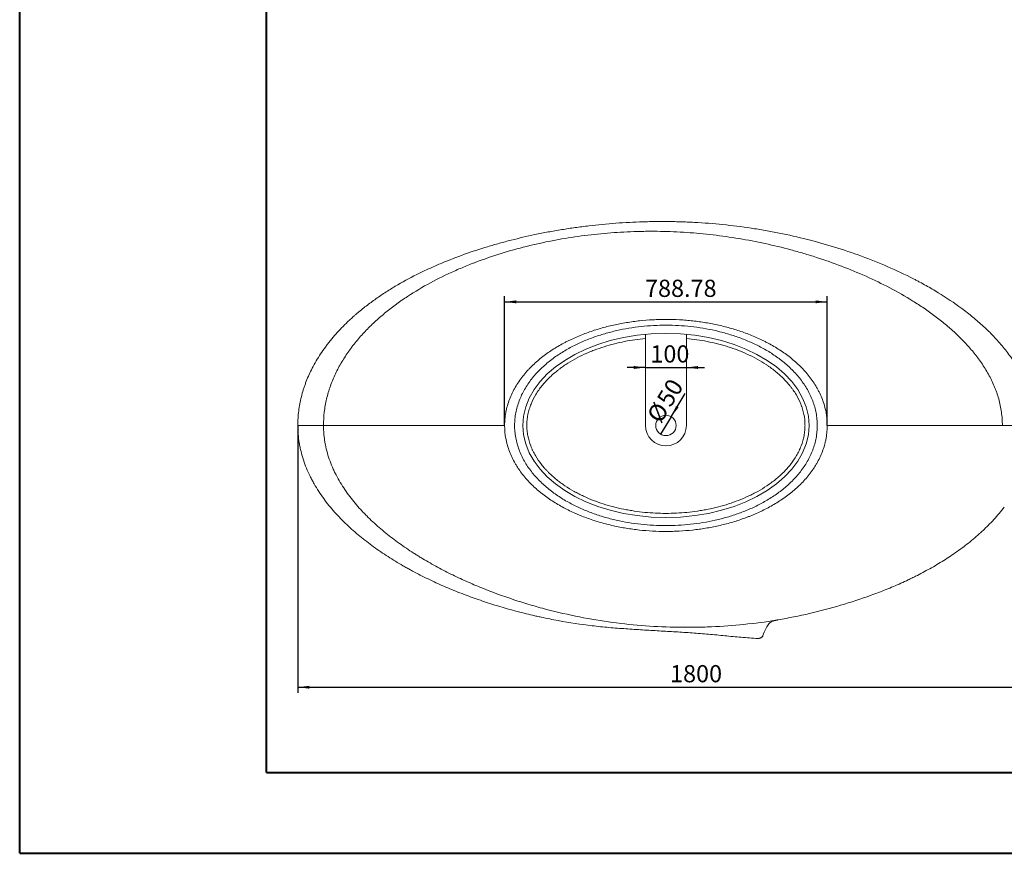
# Model space of a CAD drawing. Units: millimetres. Extents: x 13 to 1670, y 9 to 1173.
# Drawn here: x 14 to 358, y 9 to 300 of the extents above; entities that cross this region are included whole.
import ezdxf

# ---------------------------------------------------------------- set-up
doc = ezdxf.new("R2010")
doc.units = ezdxf.units.MM
doc.layers.add('10', color=7, linetype='Continuous')
doc.layers.add('SLD-0', color=7, linetype='Continuous')
doc.styles.add('SLDTEXTSTYLE1', font='TXT', dxfattribs={"width": 0.7})
doc.dimstyles.new('SLDDIMSTYLE0', dxfattribs={"dimtxt": 6, "dimasz": 4.08, "dimexe": 0, "dimexo": 0.0625, "dimgap": 1.5, "dimtad": 2, "dimdec": 6, "dimlfac": 7, "dimrnd": 1e-09, "dimzin": 12, "dimdsep": 46, "dimtxsty": 'SLDTEXTSTYLE1', "dimsah": 1, "dimcen": 0.09, "dimadec": 0, "dimazin": 3, "dimtfac": 1, "dimtofl": 0, "dimtmove": 0, "dimatfit": 3, "dimfxl": 0, "dimfrac": 2, "dimtolj": 1, "dimtzin": 12, "dimarcsym": 0})
doc.dimstyles.new('SLDDIMSTYLE1', dxfattribs={"dimtxt": 6, "dimasz": 4.08, "dimexe": 0, "dimexo": 0.0625, "dimgap": 1.5, "dimtad": 2, "dimlfac": 7, "dimrnd": 1e-09, "dimzin": 12, "dimdsep": 46, "dimtxsty": 'SLDTEXTSTYLE1', "dimsah": 1, "dimcen": 0.09, "dimadec": 0, "dimazin": 3, "dimtfac": 1, "dimtofl": 0, "dimtmove": 0, "dimatfit": 3, "dimfxl": 0, "dimfrac": 2, "dimtolj": 1, "dimtzin": 12, "dimarcsym": 0})
doc.dimstyles.new('SLDDIMSTYLE2', dxfattribs={"dimtxt": 6, "dimasz": 4.08, "dimexe": 0, "dimexo": 0.0625, "dimgap": 1.5, "dimtad": 2, "dimlfac": 7, "dimrnd": 1e-09, "dimzin": 12, "dimdsep": 46, "dimtxsty": 'SLDTEXTSTYLE1', "dimblk1": 'NONE', "dimsah": 1, "dimcen": 0, "dimadec": 0, "dimazin": 3, "dimtfac": 1, "dimtmove": 0, "dimatfit": 3, "dimldrblk": 'NONE', "dimfxl": 0, "dimfrac": 2, "dimtolj": 1, "dimtzin": 12, "dimarcsym": 0})
doc.dimstyles.new('SLDDIMSTYLE3', dxfattribs={"dimtxt": 6, "dimasz": 4.08, "dimexe": 0, "dimexo": 0.0625, "dimgap": 1.5, "dimtad": 2, "dimdec": 6, "dimlfac": 7, "dimrnd": 1e-09, "dimzin": 12, "dimdsep": 46, "dimtxsty": 'SLDTEXTSTYLE1', "dimsah": 1, "dimcen": 0.09, "dimadec": 0, "dimazin": 3, "dimtfac": 1, "dimtmove": 0, "dimatfit": 0, "dimfxl": 0, "dimfrac": 2, "dimtolj": 1, "dimtzin": 12, "dimarcsym": 0})

# ---------------------------------------------------------------- blocks, each defined once
blk = doc.blocks.new('_D_11')
at = {"layer": '10'}
for p, q in [((110.95, 157.95), (110.95, 64.52)), ((368.09, 157.95), (368.09, 64.52)), ((110.95, 66.52), (368.09, 66.52))]:
    blk.add_line(p, q, dxfattribs=at)
for points in [[(110.95, 66.52), (115.03, 66.02), (115.03, 67.03)], [(368.09, 66.52), (364.01, 67.03), (364.01, 66.02)]]:
    blk.add_solid(points, dxfattribs=at)
at = {"layer": '10', "insert": (240.96, 74.26), "char_height": 6, "attachment_point": 1, "style": 'SLDTEXTSTYLE1'}
blk.add_mtext('1800', dxfattribs=at)
blk = doc.blocks.new('_D_12')
at = {"layer": '10'}
for q in [(246.26, 169.05), (237.67, 154.9)]:
    blk.add_line((241.38, 161.01), q, dxfattribs=at)
blk.add_solid([(241.38, 161.01), (243.93, 164.23), (243.06, 164.76)], dxfattribs=at)
at = {"layer": '10', "char_height": 6, "attachment_point": 1, "rotation": 58.748, "style": 'SLDTEXTSTYLE1'}
for s, insert in [('50', (236.02, 167.08)), ('%%c', (232.57, 161.41))]:
    blk.add_mtext(s, dxfattribs=dict(at, insert=insert))
blk = doc.blocks.new('_NONE')
blk = doc.blocks.new('_D_13')
at = {"layer": '10'}
for p, q in [((232.38, 178.19), (226.03, 178.19)), ((232.38, 178.19), (246.67, 178.19)), ((246.67, 178.19), (253.02, 178.19))]:
    blk.add_line(p, q, dxfattribs=at)
for points in [[(232.38, 178.19), (228.3, 178.7), (228.3, 177.68)], [(246.67, 178.19), (250.75, 177.68), (250.75, 178.7)]]:
    blk.add_solid(points, dxfattribs=at)
at = {"layer": '10', "insert": (234.09, 185.93), "char_height": 6, "attachment_point": 1, "style": 'SLDTEXTSTYLE1'}
blk.add_mtext('100', dxfattribs=at)
blk = doc.blocks.new('_D_14')
at = {"layer": '10'}
for p, q in [((183.18, 157.95), (183.18, 203.11)), ((295.86, 157.95), (295.86, 203.11)), ((183.18, 201.11), (295.86, 201.11))]:
    blk.add_line(p, q, dxfattribs=at)
for points in [[(183.18, 201.11), (187.26, 200.6), (187.26, 201.62)], [(295.86, 201.11), (291.78, 201.62), (291.78, 200.6)]]:
    blk.add_solid(points, dxfattribs=at)
at = {"layer": '10', "insert": (232.22, 208.84), "char_height": 6, "attachment_point": 1, "style": 'SLDTEXTSTYLE1'}
blk.add_mtext('788.78', dxfattribs=at)

msp = doc.modelspace()

# ---------------------------------------------------------------- linework, layer by layer
at = {"color": 7, "linetype": 'Continuous', "lineweight": 15}
for p, q in [((232.3802273, 189.76652366), (232.3802273, 157.95334556)), ((246.66594159, 157.95334556), (246.66594159, 189.76652366)), ((115.96981207, 177.9311835), (115.97616937, 177.94355038))]:
    msp.add_line(p, q, dxfattribs=at)
msp.add_circle((239.52308444, 157.95334556), 3.57142857, dxfattribs=at)
msp.add_arc((239.52308444, 157.95334556), 7.14285714, 180, 0, dxfattribs=at)
msp.add_ellipse((239.52308444, 157.95334556), major_axis=(-50, 0), ratio=0.6428571429, dxfattribs=at)
for points, knots in [([(193.75134397, 224.5853103), (195.30727267, 224.91188068), (196.86712656, 225.22054322), (199.99136493, 225.8022888), (201.55614493, 226.07547662), (204.6910381, 226.58708114), (206.26115309, 226.82548769), (208.62037556, 227.15730165), (209.40749286, 227.26360881), (210.98202509, 227.4675283), (211.76957129, 227.56515868), (215.70874043, 228.03173788), (218.86466545, 228.33605834), (225.18679268, 228.80745726), (228.35301381, 228.97444435), (231.52509566, 229.07170649)], [0, 0, 0, 0, 0.125, 0.125, 0.25, 0.25, 0.375, 0.375, 0.4375, 0.4375, 0.5, 0.5, 0.75, 0.75, 1, 1, 1, 1]), ([(368.09467852, 157.95330745), (368.09468039, 159.61809981), (367.97926804, 161.28154708), (367.69043036, 163.35917255), (367.62539874, 163.77461306), (367.48083349, 164.60532528), (367.40118186, 165.02103697), (367.14255134, 166.25855685), (366.94348721, 167.07368725), (366.27057165, 169.49102965), (365.72129093, 171.0653002), (364.76089645, 173.37635177), (364.41792899, 174.13827687), (363.87083436, 175.26915144), (363.68285142, 175.64444041), (363.29699842, 176.38959764), (363.09957204, 176.75863533), (362.09088827, 178.58689198), (361.21525657, 179.99553928), (359.34653346, 182.7212412), (358.35332601, 184.03820379), (356.26410176, 186.59267105), (355.16803436, 187.8301352), (353.7401266, 189.33272219), (353.45164876, 189.63102336), (352.86904409, 190.22331492), (352.57470534, 190.51751266), (351.68496165, 191.39230551), (351.08382514, 191.9641671), (349.25824218, 193.64842486), (348.01172774, 194.72965037), (345.46651856, 196.81928749), (344.16779816, 197.82766121), (340.20156674, 200.75630862), (337.46457432, 202.58098451), (333.24047638, 205.15921029), (331.81266675, 205.99213665), (329.6429569, 207.20454224), (328.91504507, 207.60249965), (327.81634069, 208.19046212), (327.44896638, 208.38495388), (326.71196723, 208.77099333), (326.34217947, 208.96262361), (323.00935957, 210.67157098), (320.00901783, 212.08212341), (313.94204523, 214.71499746), (310.87547159, 215.93749063), (304.68175163, 218.21177109), (301.55465781, 219.26371624), (295.24315135, 221.20675106), (292.05878034, 222.09796612), (285.63428373, 223.72400714), (282.39418947, 224.45892744), (278.30948447, 225.28025613), (277.49081435, 225.43965559), (275.85001441, 225.74870514), (275.02892949, 225.8981535), (272.56530114, 226.33105834), (270.92166172, 226.59921091), (265.98699592, 227.34318076), (262.69223165, 227.75856698), (256.09198296, 228.43093691), (252.78649932, 228.68794535), (247.8195052, 228.95590481), (246.16237929, 229.02564287), (243.67439293, 229.10093084), (242.42982539, 229.13124559), (240.97680191, 229.15380421), (240.25003033, 229.161884), (239.88657922, 229.16512434), (239.73080043, 229.16634177), (239.62694478, 229.16711533), (239.57480442, 229.16748449), (239.52308444, 229.16783179)], [0, 0, 0, 0, 0.03125, 0.03125, 0.0390625, 0.0390625, 0.046875, 0.046875, 0.0625, 0.0625, 0.09375, 0.09375, 0.109375, 0.109375, 0.1171875, 0.1171875, 0.125, 0.125, 0.15625, 0.15625, 0.1875, 0.1875, 0.21875, 0.21875, 0.2265625, 0.2265625, 0.234375, 0.234375, 0.25, 0.25, 0.28125, 0.28125, 0.3125, 0.3125, 0.375, 0.375, 0.40625, 0.40625, 0.421875, 0.421875, 0.4296875, 0.4296875, 0.4375, 0.4375, 0.5, 0.5, 0.5625, 0.5625, 0.625, 0.625, 0.6875, 0.6875, 0.75, 0.75, 0.765625, 0.765625, 0.78125, 0.78125, 0.8125, 0.8125, 0.875, 0.875, 0.9375, 0.9375, 0.96875, 0.96875, 0.984375, 0.9921875, 0.99609375, 0.998046875, 0.9990234375, 0.9990234375, 1, 1, 1, 1]), ([(357.03481682, 157.95334556), (357.03481683, 158.34730957), (357.02774792, 158.74287929), (356.99972347, 159.5297694), (356.97878533, 159.9218534), (356.89562951, 161.09410845), (356.81309817, 161.8702879), (356.48664526, 164.18333778), (356.16415013, 165.70477462), (355.53295728, 167.95802028), (355.2978514, 168.70425804), (354.90922402, 169.81657246), (354.77356829, 170.1864085), (354.49241385, 170.9187465), (354.34670616, 171.28187812), (353.59349748, 173.08294379), (352.91224995, 174.47725702), (351.41449089, 177.18622257), (350.59778992, 178.50076255), (349.28283421, 180.41990979), (348.82948525, 181.05082096), (348.12814184, 181.98473738), (347.89080641, 182.29396723), (347.40921505, 182.90839216), (347.16520326, 183.21326354), (345.93338066, 184.72181434), (344.90699685, 185.88276683), (342.78383095, 188.12632089), (341.68700102, 189.20886771), (339.43179303, 191.30603057), (338.27349205, 192.32073367), (335.90164875, 194.28970304), (334.68805364, 195.24390953), (332.21063749, 197.09788635), (330.94690833, 197.99776014), (329.01651217, 199.31020817), (328.36904986, 199.7402047), (327.06747631, 200.58541716), (326.41320783, 201.00073976), (323.12534843, 203.0429063), (320.44266291, 204.56740898), (314.98791145, 207.43221686), (312.21595042, 208.77274783), (306.59211363, 211.2907194), (303.74032874, 212.46835548), (297.96237696, 214.67292883), (295.03627902, 215.70001479), (291.33390415, 216.89354646), (290.59093607, 217.12781296), (289.10164285, 217.58701956), (288.35642628, 217.81161749), (286.11909243, 218.47061751), (284.6252919, 218.89022956), (280.13733658, 220.09155835), (277.13664641, 220.81587654), (271.11816269, 222.11643962), (268.10036776, 222.69267483), (262.04739927, 223.69861674), (259.01222102, 224.12828695), (252.92377301, 224.84026101), (249.87048996, 225.12248723), (243.74472076, 225.53656175), (240.6722214, 225.66831307), (236.04803094, 225.74982692), (234.50406236, 225.7576636), (232.57080601, 225.74307933), (232.18398995, 225.73894342), (231.41002616, 225.72822798), (231.02279466, 225.72164602), (229.86215314, 225.69826196), (229.08933768, 225.67781739), (225.22992138, 225.55144839), (222.15728442, 225.37316737), (216.04029743, 224.86471329), (212.99595964, 224.53448812), (206.93468422, 223.72178754), (203.9177526, 223.23926681), (197.91107338, 222.11842836), (194.92133858, 221.48004525), (188.96970344, 220.03971611), (186.00781371, 219.23771128), (180.1135958, 217.45711153), (177.18128357, 216.47842805), (173.90087824, 215.26646395), (173.53664655, 215.13025223), (172.80870764, 214.85467717), (172.44484943, 214.71525468), (171.35554518, 214.29275053), (170.63224463, 214.00539197), (168.47122661, 213.12590422), (167.04236985, 212.51640657), (162.79300693, 210.61502305), (160.00967392, 209.25030561), (154.55497744, 206.30199934), (151.88373738, 204.71817227), (148.62733211, 202.57742581), (147.98021414, 202.14116985), (147.01611741, 201.47398663), (146.69566301, 201.24932525), (146.05819162, 200.79647037), (145.74114333, 200.56825934), (144.16447045, 199.41814723), (142.93049953, 198.46913038), (140.52106857, 196.50925357), (139.34570441, 195.4982923), (137.05899134, 193.4087119), (135.94760187, 192.33013562), (133.79488197, 190.09894075), (132.75362791, 188.94624145), (131.25102184, 187.15455016), (130.76004527, 186.54686566), (130.03938077, 185.61864132), (129.80162282, 185.30621903), (129.33232949, 184.67667254), (129.10114765, 184.36003592), (127.96285777, 182.76737539), (127.10853756, 181.46295704), (125.52161639, 178.7886016), (124.78892996, 177.41871053), (123.45652169, 174.60731267), (122.85665179, 173.16588566), (122.19972604, 171.31403359), (122.07288414, 170.94076843), (121.83021406, 170.19366665), (121.71420152, 169.81934259), (121.3821845, 168.69404294), (121.18219417, 167.94074078), (120.64714294, 165.67140062), (120.37651694, 164.14599926), (120.01324472, 161.06932585), (119.9203782, 159.51808581), (119.92037813, 157.95334556)], [0, 0, 0, 0, 0.00390625, 0.00390625, 0.0078125, 0.0078125, 0.015625, 0.015625, 0.03125, 0.03125, 0.0390625, 0.0390625, 0.04296875, 0.04296875, 0.046875, 0.046875, 0.0625, 0.0625, 0.078125, 0.078125, 0.0859375, 0.0859375, 0.08984375, 0.08984375, 0.09375, 0.09375, 0.109375, 0.109375, 0.125, 0.125, 0.140625, 0.140625, 0.15625, 0.15625, 0.171875, 0.171875, 0.1796875, 0.1796875, 0.1875, 0.1875, 0.21875, 0.21875, 0.25, 0.25, 0.28125, 0.28125, 0.3125, 0.3125, 0.3203125, 0.3203125, 0.328125, 0.328125, 0.34375, 0.34375, 0.375, 0.375, 0.40625, 0.40625, 0.4375, 0.4375, 0.46875, 0.46875, 0.5, 0.5, 0.515625, 0.515625, 0.51953125, 0.51953125, 0.5234375, 0.5234375, 0.53125, 0.53125, 0.5625, 0.5625, 0.59375, 0.59375, 0.625, 0.625, 0.65625, 0.65625, 0.6875, 0.6875, 0.71875, 0.71875, 0.72265625, 0.72265625, 0.7265625, 0.7265625, 0.734375, 0.734375, 0.75, 0.75, 0.78125, 0.78125, 0.8125, 0.8125, 0.8203125, 0.8203125, 0.82421875, 0.82421875, 0.828125, 0.828125, 0.84375, 0.84375, 0.859375, 0.859375, 0.875, 0.875, 0.890625, 0.890625, 0.8984375, 0.8984375, 0.90234375, 0.90234375, 0.90625, 0.90625, 0.921875, 0.921875, 0.9375, 0.9375, 0.953125, 0.953125, 0.95703125, 0.95703125, 0.9609375, 0.9609375, 0.96875, 0.96875, 0.984375, 0.984375, 1, 1, 1, 1]), ([(131.90490083, 197.29995156), (132.99275875, 198.21993122), (134.10269907, 199.11072146), (136.36273837, 200.83922352), (137.51287661, 201.67688348), (139.85058603, 203.30273413), (141.03815902, 204.09092244), (142.84565457, 205.23867049), (143.45191657, 205.61512155), (144.67062371, 206.35560269), (145.28323935, 206.71973253), (148.36202429, 208.51094525), (150.87519886, 209.84993228), (154.07069404, 211.4221946), (154.71250923, 211.73154626), (156.00140764, 212.34035274), (156.64874854, 212.63992226), (158.59584534, 213.52307107), (159.90096657, 214.09125921), (163.83589958, 215.73858539), (166.48521764, 216.76066737), (171.83023468, 218.66879461), (174.52595121, 219.55475958), (178.60178874, 220.7892162), (179.96576624, 221.18498913), (182.01947304, 221.75600536), (182.70540362, 221.94257923), (184.07862484, 222.30796107), (184.76605728, 222.48680943), (188.20726528, 223.36217091), (190.97313006, 224.00219721), (193.75134397, 224.5853103)], [0, 0, 0, 0, 0.0625, 0.0625, 0.125, 0.125, 0.1875, 0.1875, 0.21875, 0.21875, 0.25, 0.25, 0.375, 0.375, 0.40625, 0.40625, 0.4375, 0.4375, 0.5, 0.5, 0.625, 0.625, 0.75, 0.75, 0.8125, 0.8125, 0.84375, 0.84375, 0.875, 0.875, 1, 1, 1, 1]), ([(115.97617056, 177.94354978), (116.86017383, 179.66221739), (117.84128387, 181.32761245), (119.4445351, 183.75359409), (120.00092177, 184.55021556), (120.86707245, 185.72786355), (121.16116635, 186.11767744), (121.75921867, 186.89102419), (122.0625317, 187.2737305), (123.59981015, 189.16809846), (124.89575702, 190.62241517), (126.92706557, 192.72313598), (127.61874992, 193.40990206), (128.67700749, 194.42090763), (129.03322141, 194.75471303), (129.75241297, 195.4160796), (130.11518703, 195.74344754), (130.48048992, 196.0671039)], [0, 0, 0, 0, 0.25, 0.25, 0.375, 0.375, 0.4375, 0.4375, 0.5, 0.5, 0.75, 0.75, 0.875, 0.875, 0.9375, 0.9375, 1, 1, 1, 1]), ([(130.48048993, 196.0671039), (130.7212793, 196.28043596), (131.1934048, 196.69369152), (131.67127462, 197.1023489), (131.90490083, 197.29995156)], [0.274013383841, 0.274013383841, 0.274013383841, 0.274013383841, 0.279983940402, 0.285646215005, 0.285646215005, 0.285646215005, 0.285646215005]), ([(183.18139749, 157.95334556), (183.18139956, 158.7229611), (183.21709469, 159.4936472), (183.32518323, 160.65131183), (183.37030721, 161.03747275), (183.47895031, 161.81034611), (183.54267824, 162.19798627), (183.7594083, 163.34980772), (183.93805035, 164.1057642), (184.35983295, 165.59517106), (184.60293873, 166.32863308), (185.15088308, 167.77401935), (185.45557264, 168.48599375), (185.9572817, 169.53837435), (186.13197721, 169.88656644), (186.40507686, 170.40499929), (186.49804168, 170.57732387), (186.68694953, 170.91947107), (186.7829389, 171.08938912), (187.66033165, 172.6085004), (188.53550381, 173.88712303), (189.97140144, 175.71245338), (190.47066144, 176.305384), (191.2487384, 177.17283505), (191.51297652, 177.45831719), (192.0509733, 178.02212523), (192.32513372, 178.30084186), (193.71201142, 179.67001038), (194.87506155, 180.69064121), (197.29164246, 182.60574937), (198.54532815, 183.5000106), (201.13289765, 185.17677533), (202.46674904, 185.95931794), (204.17994854, 186.87358393), (204.5251928, 187.05338096), (205.2187319, 187.40594925), (205.56668785, 187.57854766), (206.61399657, 188.08565383), (207.31678266, 188.40949537), (209.43806529, 189.3408771), (210.86943914, 189.90841659), (213.76341514, 190.94654749), (215.22601787, 191.41713374), (218.18039763, 192.26773438), (219.67214151, 192.64784635), (221.93067855, 193.15309092), (222.68701251, 193.31068036), (224.20657495, 193.60446309), (224.97010749, 193.74069971), (227.26903021, 194.11732331), (228.8052382, 194.32450481), (231.88457076, 194.65439123), (233.42769591, 194.77708819), (235.74747603, 194.89893454), (236.52158518, 194.92917866), (237.68402352, 194.95898016), (238.26556144, 194.96998867), (238.84757775, 194.97515591), (239.23569496, 194.97730245), (239.43002491, 194.97772586), (241.17356816, 194.97570849), (242.7212434, 194.9325391), (245.0395363, 194.80552957), (245.81176352, 194.75280912), (246.9692892, 194.65796929), (247.35499524, 194.6237295), (248.12613405, 194.54996664), (248.51175729, 194.51042195), (250.43570128, 194.29980179), (251.96292124, 194.08993669), (254.99336841, 193.58701061), (256.49657678, 193.29388734), (259.47828529, 192.62197452), (260.9568023, 192.24324121), (263.88790017, 191.39580636), (265.3404653, 190.92705345), (268.21761225, 189.89248304), (269.64220633, 189.32670934), (271.75587817, 188.39746641), (272.45655155, 188.07424109), (273.50133577, 187.56779562), (273.84855914, 187.3953778), (274.54086015, 187.04309393), (274.88618371, 186.86309632), (276.59971421, 185.94780865), (277.93408391, 185.16421711), (280.523057, 183.48458869), (281.77772506, 182.58864394), (283.59189054, 181.14905455), (284.18527485, 180.65320284), (285.05691974, 179.88342331), (285.34439371, 179.62249308), (285.77080279, 179.22432186), (285.91213976, 179.09047006), (286.1931774, 178.82045729), (286.33291761, 178.68425155), (287.57925299, 177.45147141), (288.61335303, 176.30043869), (290.51825557, 173.87600075), (291.38921227, 172.60271509), (292.35962924, 170.92241468), (292.54775961, 170.58189079), (292.91156299, 169.89150071), (293.08739724, 169.54122886), (293.59080385, 168.48558001), (293.89591358, 167.7724464), (294.71777794, 165.60431893), (295.14089603, 164.12055642), (295.50070561, 162.21386161), (295.5641591, 161.82990625), (295.67348789, 161.05659095), (295.71940218, 160.66638559), (295.82886137, 159.50031722), (295.86477123, 158.72556058), (295.86477127, 157.95334556)], [0, 0, 0, 0, 0.015625, 0.015625, 0.0234375, 0.0234375, 0.03125, 0.03125, 0.046875, 0.046875, 0.0625, 0.0625, 0.078125, 0.078125, 0.0859375, 0.0859375, 0.08984375, 0.08984375, 0.09375, 0.09375, 0.125, 0.125, 0.140625, 0.140625, 0.1484375, 0.1484375, 0.15625, 0.15625, 0.1875, 0.1875, 0.21875, 0.21875, 0.25, 0.25, 0.2578125, 0.2578125, 0.265625, 0.265625, 0.28125, 0.28125, 0.3125, 0.3125, 0.34375, 0.34375, 0.375, 0.375, 0.390625, 0.390625, 0.40625, 0.40625, 0.4375, 0.4375, 0.46875, 0.46875, 0.484375, 0.484375, 0.4921875, 0.49609375, 0.49609375, 0.5, 0.5, 0.53125, 0.53125, 0.546875, 0.546875, 0.5546875, 0.5546875, 0.5625, 0.5625, 0.59375, 0.59375, 0.625, 0.625, 0.65625, 0.65625, 0.6875, 0.6875, 0.71875, 0.71875, 0.734375, 0.734375, 0.7421875, 0.7421875, 0.75, 0.75, 0.78125, 0.78125, 0.8125, 0.8125, 0.828125, 0.828125, 0.8359375, 0.8359375, 0.83984375, 0.83984375, 0.84375, 0.84375, 0.875, 0.875, 0.90625, 0.90625, 0.9140625, 0.9140625, 0.921875, 0.921875, 0.9375, 0.9375, 0.96875, 0.96875, 0.9765625, 0.9765625, 0.984375, 0.984375, 1, 1, 1, 1]), ([(292.3802273, 157.95334556), (292.38022431, 158.68058168), (292.31269739, 160.13824125), (292.01018104, 162.30039445), (291.5132036, 164.4312012), (290.83268646, 166.50499771), (289.97490274, 168.52820599), (288.96120632, 170.46804865), (287.79680061, 172.33763046), (286.51252565, 174.10517977), (285.10533402, 175.79408272), (283.10786932, 177.90890638), (280.37808529, 180.33726401), (276.83563918, 182.89568687), (273.08181852, 185.12307998), (269.17397652, 187.03610114), (265.13942094, 188.65922545), (260.99553297, 190.01087287), (256.7750109, 191.09911427), (252.50949977, 191.93248949), (248.21950327, 192.5208897), (243.90587861, 192.87300104), (239.56854315, 192.9923263), (235.21703927, 192.87773407), (230.87781912, 192.52693734), (226.5778535, 191.93918872), (222.33457474, 191.11261556), (218.14973871, 190.03863695), (214.02614581, 188.70221346), (209.97984107, 187.08456391), (206.05231429, 185.17090003), (202.28898102, 182.94646127), (198.73673129, 180.39245633), (195.99752762, 177.96632164), (193.99060417, 175.84973076), (192.58317403, 174.16839672), (191.29657701, 172.4072935), (190.12879954, 170.54414326), (189.11129603, 168.61198915), (188.24653701, 166.59259758), (187.55681546, 164.51670291), (187.05105502, 162.38115877), (186.74102219, 160.21750025), (186.63233496, 158.03222194), (186.72637022, 155.8442968), (187.02300878, 153.6754161), (187.51566858, 151.53650361), (188.19326815, 149.45522269), (189.04862776, 147.42626641), (190.05793191, 145.48617379), (191.21549948, 143.61982206), (192.49152428, 141.85589038), (193.89199291, 140.16773447), (195.89171204, 138.04182007), (198.61815189, 135.60938884), (202.15429426, 133.04856991), (205.90407115, 130.81566252), (209.82316338, 128.89162871), (213.86620686, 127.26233098), (217.99353903, 125.9131735), (222.19340847, 124.82551884), (226.46207336, 123.98611004), (230.78076058, 123.39005561), (235.12454378, 123.03414511), (239.46979487, 122.91448799), (243.80999508, 123.02831424), (248.14553225, 123.37719748), (252.46543846, 123.96625856), (256.74451181, 124.80068581), (260.956728, 125.88512591), (265.08582103, 127.22832479), (269.12634557, 128.84894547), (273.04883316, 130.76524126), (276.80764363, 132.99311423), (280.3529238, 135.54938096), (283.08528399, 137.9755295), (285.09043392, 140.09583294), (286.49631277, 141.78093716), (287.7774068, 143.54088195), (288.94010328, 145.40212576), (289.95538682, 147.33729066), (290.81701173, 149.36002069), (291.50149512, 151.43378153), (292.00399281, 153.57145067), (292.31141946, 155.74754127), (292.38023032, 157.2191857), (292.3802273, 157.95334556)], [0, 0, 0, 0, 0.0078168018, 0.0156679581, 0.0234419602, 0.0313126896, 0.0391070358, 0.0470450032, 0.0548226536, 0.0627693535, 0.0705187363, 0.0784440388, 0.0940315668, 0.1097192943, 0.1253611428, 0.1409086671, 0.1564584317, 0.1720841937, 0.1877435492, 0.203294911, 0.2187905048, 0.2342798737, 0.2498088536, 0.2654231467, 0.2810631099, 0.296595362, 0.3120645741, 0.3275211929, 0.3430231128, 0.3586421757, 0.3743393843, 0.3899545099, 0.4055914314, 0.4213152845, 0.4292135272, 0.4369375647, 0.4448760642, 0.4526461089, 0.4605606123, 0.4683321475, 0.4762411178, 0.4840518722, 0.4918988997, 0.4997105146, 0.5075446441, 0.5154125158, 0.5232152212, 0.5311145608, 0.5389179633, 0.5468648821, 0.5546049463, 0.5625121872, 0.5702552406, 0.5781739052, 0.5938777595, 0.6094562537, 0.6250523502, 0.6407478344, 0.656354861, 0.6718844717, 0.6874056943, 0.7029753821, 0.7186363896, 0.7342581189, 0.7498152964, 0.7653540877, 0.7809199246, 0.7965609648, 0.8122094052, 0.8277710856, 0.8433012459, 0.858865486, 0.8745436873, 0.8901964209, 0.9057911932, 0.9214732078, 0.9294008437, 0.937152998, 0.945054189, 0.9527886616, 0.9607298913, 0.9685275662, 0.9764031577, 0.9841819157, 0.9921087774, 1, 1, 1, 1]), ([(232.3802273, 188.33169787), (231.15326029, 188.21565973), (229.93246253, 188.06969719), (227.50335952, 187.7171763), (226.29505346, 187.51062192), (223.89131756, 187.03505619), (222.69588604, 186.76605298), (220.31854945, 186.16243558), (219.13664143, 185.82783573), (216.78733616, 185.08825051), (215.61993384, 184.68328976), (214.170647, 184.12874781), (213.88128928, 184.01541585), (213.30360154, 183.78376695), (213.01507335, 183.66536339), (212.15385183, 183.30363401), (211.5848188, 183.05352771), (209.89358389, 182.27543812), (208.78719596, 181.71977198), (206.62044677, 180.5278686), (205.56006, 179.891676), (204.00826702, 178.86948891), (203.49748426, 178.5174137), (202.74176479, 177.97099966), (202.49160232, 177.78580869), (201.99490881, 177.40906979), (201.74809704, 177.21729579), (200.52732976, 176.24489542), (199.59469146, 175.42534594), (197.82775371, 173.69315505), (196.9933543, 172.78060825), (195.82770849, 171.33042086), (195.4535405, 170.83341173), (194.91607462, 170.06538105), (194.74059287, 169.8051335), (194.40028609, 169.28028424), (194.23528236, 169.01546315), (193.43661325, 167.67909557), (192.88156539, 166.57096334), (192.1911082, 164.84263001), (191.98472384, 164.25545812), (191.71379339, 163.35671578), (191.62978506, 163.05347488), (191.47645211, 162.44568473), (191.40699612, 162.14081091), (191.09602534, 160.6115133), (190.96300728, 159.37236235), (190.95101639, 157.95963255), (190.95160727, 157.80220819), (190.95664711, 157.48782149), (190.96109233, 157.33074188), (190.98018336, 156.85984311), (191.00058322, 156.5463639), (191.05664958, 155.92030745), (191.09240254, 155.60720833), (191.17855314, 154.98572035), (191.22894466, 154.67708196), (191.51634877, 153.14409141), (191.85921511, 151.95020375), (192.41614156, 150.49478119), (192.53397291, 150.20555183), (192.72022921, 149.77444456), (192.78389982, 149.63119834), (192.91438831, 149.34561169), (192.981176, 149.20334728), (193.32136883, 148.4973813), (193.61461676, 147.94723767), (194.55179286, 146.33663798), (195.25285261, 145.31580457), (196.40278558, 143.85275882), (196.80257235, 143.37650339), (197.42558162, 142.67829978), (197.63714317, 142.44826432), (198.06785839, 141.9934588), (198.28622416, 141.76952618), (199.39067119, 140.66814165), (200.31616233, 139.84329833), (202.23799085, 138.28866966), (203.23440835, 137.55899182), (205.28987698, 136.1836748), (206.34896874, 135.53809016), (207.70860748, 134.77910917), (207.98253578, 134.62961091), (208.53295313, 134.33585409), (208.80909956, 134.19177255), (209.64025775, 133.76763723), (210.19798586, 133.49568504), (211.88138711, 132.71030081), (213.01724784, 132.22725361), (215.31354764, 131.33446507), (216.47399652, 130.92475295), (218.81771947, 130.17340571), (220.00099917, 129.83178736), (222.38923089, 129.21318917), (223.59418608, 128.93621877), (225.41736407, 128.56772384), (226.0277177, 128.45272922), (227.25363358, 128.23827488), (227.86666662, 128.1392574), (229.70578053, 127.86616013), (230.9319683, 127.71597978), (234.61085271, 127.35699633), (237.06386869, 127.23924604), (241.97072529, 127.23887409), (244.42456591, 127.35624975), (248.10596763, 127.71502604), (249.33320878, 127.86519691), (250.86740043, 128.09288675), (251.17424578, 128.1404268), (251.78795073, 128.23956855), (252.09491839, 128.29119189), (253.01335845, 128.45179889), (253.62313812, 128.56663523), (255.4448623, 128.934667), (256.64920538, 129.21134381), (259.03691581, 129.82949294), (260.22028636, 130.17095539), (262.5648934, 130.92225398), (263.72613555, 131.33207267), (266.02473343, 132.22549687), (267.16209902, 132.70907195), (268.84830461, 133.49573039), (269.40705873, 133.7681883), (270.23989492, 134.19323181), (270.5166678, 134.337672), (271.06634046, 134.63108053), (271.3394945, 134.78017626), (272.69668531, 135.53785098), (273.75507382, 136.18289038), (275.8114877, 137.55877867), (276.80955626, 138.28956618), (278.25501054, 139.45916871), (278.72819406, 139.86131074), (279.42390247, 140.4845206), (279.65345825, 140.69559364), (280.10765488, 141.12472657), (280.33233894, 141.34285069), (281.43669558, 142.44546435), (282.26448255, 143.37039507), (283.79411909, 145.3171199), (284.4961297, 146.33879015), (285.280361, 147.68762478), (285.43253426, 147.96104159), (285.72690166, 148.51532585), (285.86819161, 148.79449135), (286.274069, 149.63816479), (286.52068434, 150.20884268), (287.18544818, 151.94665264), (287.52896506, 153.13940627), (287.81752166, 154.67869956), (287.86819564, 154.9894495), (287.95426086, 155.61123563), (288.02526362, 156.23424915), (288.06596989, 156.85973142), (288.08504296, 157.32977668), (288.08949089, 157.48661406), (288.0945473, 157.80060167), (288.09515292, 157.95791954), (288.08328899, 159.37058096), (287.95049199, 160.60425972), (287.58207917, 162.4242979), (287.4309743, 163.0258797), (287.16285412, 163.92078398), (287.06656532, 164.21783978), (286.91183964, 164.66156957), (286.85848308, 164.80934192), (286.7487564, 165.10319534), (286.69238353, 165.24929979), (286.1717528, 166.55700876), (285.61515896, 167.66831642), (284.65948449, 169.2694851), (284.32068598, 169.79218275), (283.87329377, 170.43253934), (283.78261922, 170.55995912), (283.59890771, 170.81351183), (283.50580588, 170.93972843), (283.22392058, 171.31525885), (283.03233026, 171.56178278), (282.05697628, 172.77622697), (281.22134693, 173.68997744), (279.45698976, 175.42024409), (278.52814708, 176.2366403), (277.07320865, 177.39682038), (276.57791026, 177.77276975), (275.82022583, 178.32130228), (275.5649448, 178.50175377), (275.0517807, 178.85613052), (274.7937117, 179.03019935), (273.49622411, 179.88555874), (272.43547297, 180.52209474), (270.27422687, 181.71178628), (269.17370402, 182.26488334), (266.93673202, 183.29570595), (265.80026764, 183.77339958), (263.49398011, 184.65880187), (262.32414836, 185.06649253), (260.84204395, 185.53453559), (260.5444132, 185.62612482), (259.94877809, 185.80470739), (259.65067192, 185.89173668), (258.75550634, 186.1461858), (258.15760037, 186.30697085), (256.36062655, 186.76380792), (255.15830905, 187.0343914), (252.7455272, 187.5117082), (251.53506139, 187.71843012), (249.10631662, 188.0706394), (247.88803686, 188.21612046), (246.66594159, 188.33169787)], [0, 0, 0, 0, 0.015625, 0.015625, 0.03125, 0.03125, 0.046875, 0.046875, 0.0625, 0.0625, 0.078125, 0.078125, 0.08203125, 0.08203125, 0.0859375, 0.0859375, 0.09375, 0.09375, 0.109375, 0.109375, 0.125, 0.125, 0.1328125, 0.1328125, 0.13671875, 0.13671875, 0.140625, 0.140625, 0.15625, 0.15625, 0.171875, 0.171875, 0.1796875, 0.1796875, 0.18359375, 0.18359375, 0.1875, 0.1875, 0.203125, 0.203125, 0.2109375, 0.2109375, 0.21484375, 0.21484375, 0.21875, 0.21875, 0.234375, 0.234375, 0.236328125, 0.236328125, 0.23828125, 0.23828125, 0.2421875, 0.2421875, 0.24609375, 0.24609375, 0.25, 0.25, 0.265625, 0.265625, 0.26953125, 0.26953125, 0.271484375, 0.271484375, 0.2734375, 0.2734375, 0.28125, 0.28125, 0.296875, 0.296875, 0.3046875, 0.3046875, 0.30859375, 0.30859375, 0.3125, 0.3125, 0.328125, 0.328125, 0.34375, 0.34375, 0.359375, 0.359375, 0.36328125, 0.36328125, 0.3671875, 0.3671875, 0.375, 0.375, 0.390625, 0.390625, 0.40625, 0.40625, 0.421875, 0.421875, 0.4375, 0.4375, 0.4453125, 0.4453125, 0.453125, 0.453125, 0.46875, 0.46875, 0.5, 0.5, 0.53125, 0.53125, 0.546875, 0.546875, 0.55078125, 0.55078125, 0.5546875, 0.5546875, 0.5625, 0.5625, 0.578125, 0.578125, 0.59375, 0.59375, 0.609375, 0.609375, 0.625, 0.625, 0.6328125, 0.6328125, 0.63671875, 0.63671875, 0.640625, 0.640625, 0.65625, 0.65625, 0.671875, 0.671875, 0.6796875, 0.6796875, 0.68359375, 0.68359375, 0.6875, 0.6875, 0.703125, 0.703125, 0.71875, 0.71875, 0.72265625, 0.72265625, 0.7265625, 0.7265625, 0.734375, 0.734375, 0.75, 0.75, 0.75390625, 0.75390625, 0.7578125, 0.76171875, 0.76171875, 0.763671875, 0.763671875, 0.765625, 0.765625, 0.78125, 0.78125, 0.7890625, 0.7890625, 0.79296875, 0.79296875, 0.794921875, 0.794921875, 0.796875, 0.796875, 0.8125, 0.8125, 0.8203125, 0.8203125, 0.822265625, 0.822265625, 0.82421875, 0.82421875, 0.828125, 0.828125, 0.84375, 0.84375, 0.859375, 0.859375, 0.8671875, 0.8671875, 0.87109375, 0.87109375, 0.875, 0.875, 0.890625, 0.890625, 0.90625, 0.90625, 0.921875, 0.921875, 0.9375, 0.9375, 0.94140625, 0.94140625, 0.9453125, 0.9453125, 0.953125, 0.953125, 0.96875, 0.96875, 0.984375, 0.984375, 1, 1, 1, 1]), ([(110.95149068, 157.95334556), (110.95149078, 159.6536761), (111.05789246, 161.33594339), (111.47236931, 164.66624538), (111.78054229, 166.31426516), (112.38854753, 168.76156883), (112.61559414, 169.57320095), (112.99214615, 170.78454636), (113.12369571, 171.18739927), (113.39863333, 171.99071383), (113.5414264, 172.3894459), (114.28126024, 174.3688974), (114.95550152, 175.90721076), (115.7033203, 177.40515265)], [0, 0, 0, 0, 0.25, 0.25, 0.5, 0.5, 0.625, 0.625, 0.6875, 0.6875, 0.75, 0.75, 1, 1, 1, 1]), ([(115.7033203, 177.40515265), (115.78951924, 177.57777332), (115.87839424, 177.75324313), (115.96816628, 177.92798086), (115.96981207, 177.9311835)], [0.1247777017597, 0.1247777017597, 0.1247777017597, 0.1247777017597, 0.1283259726842, 0.1283922257175, 0.1283922257175, 0.1283922257175, 0.1283922257175]), ([(271.67630836, 83.57253664), (270.68338868, 83.60399586), (269.70255458, 83.65973736), (267.75580139, 83.79611695), (266.78993602, 83.87688468), (264.86715878, 84.04892091), (263.91027687, 84.14027397), (262.00142101, 84.32483033), (261.04946472, 84.41808806), (259.14765347, 84.60151557), (258.19780956, 84.69172241), (256.29824734, 84.86654287), (255.34853603, 84.95117932), (252.49748126, 85.1952607), (250.59408615, 85.34459545), (247.72977623, 85.55066434), (246.7733737, 85.61646416), (244.85794364, 85.74333072), (243.89890243, 85.8044038), (241.01756961, 85.98261145), (239.09103565, 86.09468337), (235.22648344, 86.31811236), (233.28848493, 86.42954451), (229.40169299, 86.6653535), (227.45290803, 86.78974284), (224.52249574, 86.99617679), (223.54448891, 87.0682962), (221.58622683, 87.22069382), (220.60592073, 87.30049384), (218.64364924, 87.4737066), (217.66175946, 87.56782688), (215.69665327, 87.77255487), (214.71339472, 87.88276611), (209.7936537, 88.47300532), (205.84676637, 89.07038605), (199.91256908, 90.15939553), (197.93220125, 90.55456774), (195.45424773, 91.08981688), (194.95853258, 91.1989326), (193.96686364, 91.42132713), (193.47069942, 91.5346551), (191.9833554, 91.88058426), (190.99456999, 92.1188309), (186.06452269, 93.34815081), (182.16480982, 94.45323792), (176.38400131, 96.29885709), (174.46858245, 96.94554924), (170.66159568, 98.30401146), (168.77000729, 99.01572656), (165.01199694, 100.50768594), (163.14556348, 101.28789935), (159.439478, 102.92111391), (157.59986092, 103.77420895), (153.9498404, 105.55964135), (152.13937523, 106.49181311), (149.89650155, 107.71174084), (149.44885022, 107.95852601), (148.55760246, 108.45663089), (148.11376779, 108.70807842), (146.78772396, 109.46974907), (145.91097407, 109.98729904), (143.3033331, 111.57044177), (141.59499391, 112.66644708), (138.24478371, 114.94899977), (136.60283332, 116.13543474), (133.39300972, 118.61009856), (131.82525868, 119.89849927), (129.53795047, 121.92021522), (128.78624492, 122.60898847), (127.30603362, 124.01879654), (126.58140307, 124.73620412), (124.4575305, 126.92779052), (123.10787709, 128.44149512), (120.55970006, 131.58978484), (119.36091457, 133.22415733), (117.69642873, 135.78324504), (117.16393659, 136.65423997), (116.52904248, 137.76775083), (116.4035009, 137.99188035), (116.15619492, 138.4415523), (116.03442363, 138.66709863), (115.67481964, 139.34589426), (115.44269346, 139.80129891), (114.32099894, 142.09304202), (113.54804028, 143.9734667), (112.59701922, 146.87313534), (112.3147867, 147.85287759), (111.94732918, 149.34370665), (111.83414449, 149.84418024), (111.67880822, 150.60037438), (111.62939008, 150.85361331), (111.53569456, 151.36069473), (111.4914665, 151.61423789), (111.28341146, 152.88196591), (111.15894584, 153.89618755), (110.99303378, 155.92470842), (110.95149033, 156.93900757), (110.95149039, 157.95334556)], [0, 0, 0, 0, 0.015625, 0.015625, 0.03125, 0.03125, 0.046875, 0.046875, 0.0625, 0.0625, 0.078125, 0.078125, 0.09375, 0.09375, 0.125, 0.125, 0.140625, 0.140625, 0.15625, 0.15625, 0.1875, 0.1875, 0.21875, 0.21875, 0.25, 0.25, 0.265625, 0.265625, 0.28125, 0.28125, 0.296875, 0.296875, 0.3125, 0.3125, 0.375, 0.375, 0.40625, 0.40625, 0.4140625, 0.4140625, 0.421875, 0.421875, 0.4375, 0.4375, 0.5, 0.5, 0.53125, 0.53125, 0.5625, 0.5625, 0.59375, 0.59375, 0.625, 0.625, 0.65625, 0.65625, 0.6640625, 0.6640625, 0.671875, 0.671875, 0.6875, 0.6875, 0.71875, 0.71875, 0.75, 0.75, 0.78125, 0.78125, 0.796875, 0.796875, 0.8125, 0.8125, 0.84375, 0.84375, 0.875, 0.875, 0.890625, 0.890625, 0.89453125, 0.89453125, 0.8984375, 0.8984375, 0.90625, 0.90625, 0.9375, 0.9375, 0.953125, 0.953125, 0.9609375, 0.9609375, 0.96484375, 0.96484375, 0.96875, 0.96875, 0.984375, 0.984375, 1, 1, 1, 1]), ([(119.92037813, 157.95334556), (116.924666, 157.95334556), (114.002068, 157.95334556), (111.51521392, 157.95334556), (111.13586157, 157.95334556), (111.01219142, 157.95334556), (110.95153672, 157.95334556), (110.95149049, 157.95334556)], [0.21105233306, 0.21105233306, 0.21105233306, 0.21105233306, 0.34018762791, 0.35581262791, 0.35971887791, 0.36350740473, 0.36351029485, 0.36351029485, 0.36351029485, 0.36351029485]), ([(277.95158068, 89.91187316), (274.25450722, 89.33010571), (270.52813514, 88.84711727), (263.01428571, 88.0864471), (259.2268017, 87.80886315), (254.45227562, 87.59775558), (253.49535982, 87.56234173), (252.05692811, 87.51960242), (251.57677324, 87.50708298), (250.61650692, 87.48555533), (250.13636848, 87.47654482), (247.73565161, 87.44027517), (245.81499805, 87.43935366), (240.05290655, 87.5219098), (236.21135998, 87.69087364), (228.52827005, 88.26035073), (224.6866967, 88.66060633), (217.00370031, 89.69579339), (213.16226893, 90.33065455), (205.48005068, 91.84195931), (201.6392512, 92.71830072), (196.83938263, 93.9730613), (195.87935754, 94.23203719), (193.95990224, 94.76613023), (193.00317775, 95.04048829), (190.14207032, 95.88561922), (188.24675307, 96.47844807), (182.59758007, 98.34628605), (178.8803476, 99.71028295), (173.38310313, 101.94648679), (171.5638611, 102.72375842), (167.95318925, 104.34542204), (166.16171986, 105.18972142), (162.60877563, 106.95049225), (160.84727527, 107.86690402), (157.35695905, 109.77813183), (155.62820483, 110.77309248), (153.49021291, 112.07165474), (153.06355044, 112.33424664), (152.21363665, 112.86442212), (151.79060164, 113.13186435), (150.52740363, 113.94144499), (149.693147, 114.49083639), (147.21518497, 116.16961624), (145.59624148, 117.32954933), (142.43138189, 119.74029623), (140.88555565, 120.99122485), (137.87804219, 123.59877503), (136.41610333, 124.95506979), (134.65038672, 126.72862737), (134.30091059, 127.08672415), (133.61071393, 127.80873895), (133.26981281, 128.1728378), (132.26011731, 129.27474048), (131.60432241, 130.02214397), (129.6925532, 132.30563144), (128.49172317, 133.8826318), (126.82146793, 136.34625307), (126.28661086, 137.18386221), (125.26507052, 138.89531744), (124.77838743, 139.76916365), (124.20351603, 140.88675018), (124.09020514, 141.11157114), (123.86782973, 141.56216832), (123.75866116, 141.7881436), (123.43729442, 142.46812851), (123.23123319, 142.92419659), (122.6383229, 144.30089133), (122.27675761, 145.23001226), (121.29883889, 148.05334541), (120.78914754, 149.98349377), (120.39897644, 152.21687621), (120.35818154, 152.4658946), (120.28181935, 152.96569958), (120.24636551, 153.21577918), (120.14833958, 153.96536282), (120.09400927, 154.4647192), (119.96371263, 155.96170197), (119.92037808, 156.95824399), (119.92037813, 157.95334556)], [0, 0, 0, 0, 0.0625, 0.0625, 0.125, 0.125, 0.140625, 0.140625, 0.1484375, 0.1484375, 0.15625, 0.15625, 0.1875, 0.1875, 0.25, 0.25, 0.3125, 0.3125, 0.375, 0.375, 0.4375, 0.4375, 0.453125, 0.453125, 0.46875, 0.46875, 0.5, 0.5, 0.5625, 0.5625, 0.59375, 0.59375, 0.625, 0.625, 0.65625, 0.65625, 0.6875, 0.6875, 0.6953125, 0.6953125, 0.703125, 0.703125, 0.71875, 0.71875, 0.75, 0.75, 0.78125, 0.78125, 0.8125, 0.8125, 0.8203125, 0.8203125, 0.828125, 0.828125, 0.84375, 0.84375, 0.875, 0.875, 0.890625, 0.890625, 0.90625, 0.90625, 0.91015625, 0.91015625, 0.9140625, 0.9140625, 0.921875, 0.921875, 0.9375, 0.9375, 0.96875, 0.96875, 0.97265625, 0.97265625, 0.9765625, 0.9765625, 0.984375, 0.984375, 1, 1, 1, 1]), ([(183.18139749, 157.95334556), (179.83760171, 157.95334556), (176.57505512, 157.95334556), (170.20748988, 157.95334556), (167.10247694, 157.95334556), (161.04909479, 157.95334556), (158.10070328, 157.95334556), (152.36171618, 157.95334556), (149.57115188, 157.95334556), (146.52344225, 157.95334556), (146.18622558, 157.95334556), (145.5158836, 157.95334556), (145.18257741, 157.95334556), (144.18822456, 157.95334556), (143.53274279, 157.95334556), (141.58835815, 157.95334556), (140.32150336, 157.95334556), (136.60800951, 157.95334556), (134.24841068, 157.95334556), (129.75850082, 157.95334556), (127.62809967, 157.95334556), (123.59879134, 157.95334556), (121.69991977, 157.95334556), (119.92037813, 157.95334556)], [0, 0, 0, 0, 0.125, 0.125, 0.25, 0.25, 0.375, 0.375, 0.5, 0.5, 0.515625, 0.515625, 0.53125, 0.53125, 0.5625, 0.5625, 0.625, 0.625, 0.75, 0.75, 0.875, 0.875, 1, 1, 1, 1]), ([(295.86477127, 157.95334556), (295.86477137, 156.40794532), (295.72100524, 154.87271925), (295.36413711, 152.96622104), (295.28389014, 152.58554931), (295.10559902, 151.82546495), (295.00726241, 151.44517486), (294.68839136, 150.31684445), (294.44366624, 149.57899462), (293.61955496, 147.40564903), (292.9510029, 146.01001708), (291.97972437, 144.32604315), (291.77865572, 143.99229181), (291.46705787, 143.49612966), (291.36141529, 143.33132389), (291.1474953, 143.00423182), (291.0392057, 142.84191756), (290.49126204, 142.03636324), (290.03213612, 141.41115929), (288.59795775, 139.58814394), (287.5665119, 138.44256002), (285.37258161, 136.2726515), (284.21006943, 135.24835764), (282.37756553, 133.79398993), (281.75660268, 133.32670768), (280.49703351, 132.42493889), (279.8582422, 131.9903697), (277.91681144, 130.73203743), (276.58924276, 129.95342538), (273.87493322, 128.50330797), (272.48815433, 127.83187273), (270.36726751, 126.89840976), (269.65349861, 126.59957308), (268.57296936, 126.16918807), (268.21114347, 126.02871082), (267.48423664, 125.75364488), (267.11954295, 125.61920548), (265.29410439, 124.96359448), (263.82351849, 124.49054625), (260.86366576, 123.63833493), (259.37441421, 123.25909966), (256.37841026, 122.58854617), (254.87165247, 122.29725553), (251.84135315, 121.79899539), (250.31781267, 121.59202122), (247.254276, 121.26071508), (245.7142823, 121.13637135), (243.77900118, 121.03261412), (243.39125812, 121.01443863), (242.61588767, 120.98331903), (242.22821474, 120.97037009), (241.06523266, 120.93933356), (240.28996028, 120.92905643), (237.96428926, 120.92928175), (236.41403674, 120.97083552), (233.31392533, 121.1376297), (231.77242337, 121.2624388), (228.70818446, 121.59459654), (227.18515039, 121.80188975), (224.15757275, 122.30038327), (222.65303438, 122.5916057), (219.66317756, 123.2612621), (218.17785559, 123.63967928), (215.22760985, 124.48911778), (213.7627036, 124.96021393), (211.58206104, 125.74274541), (210.85797035, 126.01625483), (209.77626291, 126.44662722), (209.41618425, 126.59354191), (208.69869931, 126.89378404), (208.34171764, 127.04692597), (206.56578767, 127.82803751), (205.17363497, 128.50197921), (202.45142564, 129.95642023), (201.12133482, 130.7368594), (198.53052824, 132.41685058), (197.26980765, 133.31638876), (195.8969624, 134.40646392), (195.74497708, 134.52874438), (195.44302904, 134.77493054), (195.29300144, 134.898888), (194.84578764, 135.27338097), (194.55146934, 135.52653612), (193.68028854, 136.29675742), (193.11518614, 136.82456687), (191.46952306, 138.45335741), (190.4384347, 139.59953993), (189.00539209, 141.42268081), (188.54673767, 142.04779048), (187.9994962, 142.85302635), (187.89135257, 143.01526678), (187.67773514, 143.34218979), (187.57216364, 143.50703216), (187.26069375, 144.00345486), (187.05978311, 144.33727118), (186.08959928, 146.02098568), (185.42294632, 147.41457188), (184.6018324, 149.5811624), (184.35811129, 150.31613383), (184.04055396, 151.43905288), (183.94271426, 151.81677335), (183.8083943, 152.38865576), (183.76570171, 152.58017472), (183.6849712, 152.96280336), (183.64686317, 153.15418537), (183.32421035, 154.87723275), (183.18139334, 156.41314754), (183.18139749, 157.95334556)], [0, 0, 0, 0, 0.03125, 0.03125, 0.0390625, 0.0390625, 0.046875, 0.046875, 0.0625, 0.0625, 0.09375, 0.09375, 0.1015625, 0.1015625, 0.10546875, 0.10546875, 0.109375, 0.109375, 0.125, 0.125, 0.15625, 0.15625, 0.1875, 0.1875, 0.203125, 0.203125, 0.21875, 0.21875, 0.25, 0.25, 0.28125, 0.28125, 0.296875, 0.296875, 0.3046875, 0.3046875, 0.3125, 0.3125, 0.34375, 0.34375, 0.375, 0.375, 0.40625, 0.40625, 0.4375, 0.4375, 0.46875, 0.46875, 0.4765625, 0.4765625, 0.484375, 0.484375, 0.5, 0.5, 0.53125, 0.53125, 0.5625, 0.5625, 0.59375, 0.59375, 0.625, 0.625, 0.65625, 0.65625, 0.6875, 0.6875, 0.703125, 0.703125, 0.7109375, 0.7109375, 0.71875, 0.71875, 0.75, 0.75, 0.78125, 0.78125, 0.8125, 0.8125, 0.81640625, 0.81640625, 0.8203125, 0.8203125, 0.828125, 0.828125, 0.84375, 0.84375, 0.875, 0.875, 0.890625, 0.890625, 0.89453125, 0.89453125, 0.8984375, 0.8984375, 0.90625, 0.90625, 0.9375, 0.9375, 0.953125, 0.953125, 0.9609375, 0.9609375, 0.96484375, 0.96484375, 0.96875, 0.96875, 1, 1, 1, 1]), ([(357.03481682, 157.95334568), (355.93484764, 157.95334568), (351.58990013, 157.95334568), (342.90726019, 157.95334567), (329.85623749, 157.95334566), (314.28606088, 157.95334564), (302.45000515, 157.95334563), (295.86477127, 157.95334696)], [0.39270133421, 0.39270133421, 0.39270133421, 0.39270133421, 0.4375, 0.5625, 0.6875, 0.8125, 0.95488982653, 0.95488982653, 0.95488982653, 0.95488982653]), ([(368.09467852, 157.95334556), (368.09463225, 157.95334556), (368.03397751, 157.95334556), (367.91030731, 157.95334556), (367.53095497, 157.95334556), (364.85190418, 157.95334556), (361.29217027, 157.95334556), (357.46944855, 157.95334556), (357.03481682, 157.95334556)], [0.21105233065, 0.21105233065, 0.21105233065, 0.21105233065, 0.21105522318, 0.21484375, 0.21875, 0.234375, 0.375, 0.39270133421, 0.39270133421, 0.39270133421, 0.39270133421]), ([(357.7060019, 129.45227345), (356.54740924, 127.94172994), (355.32262383, 126.49063975), (353.39747728, 124.39284602), (352.74106028, 123.7067558), (351.73556878, 122.69629526), (351.3969316, 122.36258417), (350.71287311, 121.70123227), (350.36767216, 121.37381702), (348.63031621, 119.75630956), (347.20046255, 118.52117217), (344.27105259, 116.15359913), (342.77158974, 115.0210261), (339.71043798, 112.84761004), (338.14872608, 111.80679722), (334.96930111, 109.80774378), (333.35162281, 108.84945291), (330.0648796, 107.00866384), (328.39580897, 106.12617386), (326.28002109, 105.06650941), (325.85515684, 104.85664038), (325.0041979, 104.44198284), (324.57800365, 104.23714093), (323.29733723, 103.62987137), (322.44078197, 103.23469793), (319.86324675, 102.07663706), (318.13441486, 101.34114884), (314.65800158, 99.93589323), (312.9104101, 99.26618932), (307.64190852, 97.34739684), (304.09544575, 96.18805046), (296.9402321, 94.08582751), (293.33175018, 93.14199126), (286.05699401, 91.45168728), (282.39069322, 90.70520368), (278.69587035, 90.05348209)], [0, 0, 0, 0, 0.0625, 0.0625, 0.09375, 0.09375, 0.109375, 0.109375, 0.125, 0.125, 0.1875, 0.1875, 0.25, 0.25, 0.3125, 0.3125, 0.375, 0.375, 0.4375, 0.4375, 0.453125, 0.453125, 0.46875, 0.46875, 0.5, 0.5, 0.5625, 0.5625, 0.625, 0.625, 0.75, 0.75, 0.875, 0.875, 1, 1, 1, 1]), ([(277.08985052, 89.70604707), (277.00901428, 89.67547807), (276.92809258, 89.64704796), (276.80655868, 89.60819048), (276.76600523, 89.59629279), (276.68490264, 89.57238976), (276.64436804, 89.56002047), (276.44206551, 89.48890215), (276.28122245, 89.40700675), (275.80177466, 89.08420359), (275.48624707, 88.76628542), (275.01938034, 88.1286208), (274.86483067, 87.88922294), (274.63467541, 87.48835055), (274.55810139, 87.34748083), (274.4065905, 87.05361215), (274.33156877, 86.90049216), (273.96010105, 86.10419628), (273.67452084, 85.36941451), (273.40063499, 84.53604108)], [0, 0, 0, 0, 0.0625, 0.0625, 0.09375, 0.09375, 0.125, 0.125, 0.25, 0.25, 0.5, 0.5, 0.625, 0.625, 0.6875, 0.6875, 0.75, 0.75, 1, 1, 1, 1]), ([(277.08985052, 89.70604707), (277.11562058, 89.71579227), (277.15469961, 89.72781135), (277.23204784, 89.74903805), (277.2611172, 89.756685), (277.32522047, 89.7729451), (277.35987916, 89.78146535), (277.43421312, 89.7992499), (277.47388901, 89.8085143), (277.55828448, 89.82778235), (277.6032969, 89.83784984), (277.74400069, 89.86870378), (277.84446719, 89.88996596), (277.95158068, 89.91187316)], [0, 0, 0, 0, 0.25, 0.25, 0.375, 0.375, 0.5, 0.5, 0.625, 0.625, 0.75, 0.75, 1, 1, 1, 1]), ([(277.95158068, 89.91187316), (278.00942226, 89.9237031), (278.069681, 89.93581254), (278.19142969, 89.95984211), (278.25299202, 89.97178078), (278.37748358, 89.99549427), (278.44041259, 90.00726916), (278.56770032, 90.03063681), (278.6320547, 90.04222579), (278.69587035, 90.05348209)], [0, 0, 0, 0, 0.25, 0.25, 0.5, 0.5, 0.75, 0.75, 1, 1, 1, 1]), ([(271.67630836, 83.57253664), (271.77887955, 83.56928682), (271.88189421, 83.57437013), (272.03703597, 83.59393224), (272.08922339, 83.60254599), (272.1913823, 83.62333569), (272.24145863, 83.63549091), (272.33974374, 83.6630666), (272.38795197, 83.67848801), (272.48256918, 83.71245735), (272.52878569, 83.73095773), (272.66195591, 83.78962945), (272.74450005, 83.83329064), (272.89838283, 83.92852076), (272.96768759, 83.97882819), (273.06161266, 84.05757226), (273.09123483, 84.08437542), (273.14718172, 84.13903299), (273.17344195, 84.16684358), (273.24624064, 84.25047805), (273.28728921, 84.30691749), (273.35503935, 84.42089527), (273.38178681, 84.47869028), (273.40063499, 84.53604108)], [0, 0, 0, 0, 0.125, 0.125, 0.1875, 0.1875, 0.25, 0.25, 0.3125, 0.3125, 0.375, 0.375, 0.5, 0.5, 0.625, 0.625, 0.6875, 0.6875, 0.75, 0.75, 0.875, 0.875, 1, 1, 1, 1])]:
    msp.add_open_spline(points, degree=3, knots=knots, dxfattribs=at)
for points in [[(231.52508041, 229.07222383), (233.53696206, 229.13375131), (235.5515425, 229.16711127), (237.56917548, 229.17197496)], [(237.56917548, 229.17197496), (238.2204351, 229.17358116), (238.87173441, 229.17220276), (239.52308089, 229.16782945)]]:
    msp.add_open_spline(points, degree=3, dxfattribs=at)
at = {"layer": 'SLD-0', "color": 179, "linetype": 'Continuous', "lineweight": 40}
for p, q in [((13.8104381, 8.5293603), (13.8104381, 1172.61911046)), ((100.05437153, 36.80029882), (100.05437153, 1102.31138858)), ((100.05437153, 36.80029882), (1640.05437153, 36.80029882)), ((13.8104381, 8.5293603), (1669.89673885, 8.5293603))]:
    msp.add_line(p, q, dxfattribs=at)

# ---------------------------------------------------------------- dimensions: what is measured, and where the dimension line sits
at = {"layer": '10'}
for base, p1, p2, dimstyle, picture, middle in [((295.86477127, 201.10973232), (183.18139749, 157.95334556), (295.86477127, 157.95334556), 'SLDDIMSTYLE1', '_D_14', (242.72252982, 201.10973232)), ((368.0946779951, 66.5247705612), (110.9514908944, 157.9533455612), (368.0946779951, 157.9533455612), 'SLDDIMSTYLE0', '_D_11', (247.9633522561, 66.5247705612))]:
    dim = msp.add_linear_dim(base=base, p1=p1, p2=p2, angle=0, dimstyle=dimstyle, dxfattribs=at)
    dim.commit()
    dim.dimension.update_dxf_attribs({"geometry": picture, "text_midpoint": middle, "dimtype": 160})
dim = msp.add_linear_dim(base=(246.66594159, 178.19160155), p1=(232.3802273, 189.76652366), p2=(246.66594159, 189.76652366), dimstyle='SLDDIMSTYLE3', dxfattribs=at)
dim.commit()
dim.dimension.update_dxf_attribs({"geometry": '_D_13', "text_midpoint": (239.33546619, 178.19160155), "dimtype": 160})
dim = msp.add_diameter_dim_2p(p1=(237.67021589, 154.90015376), p2=(241.375953, 161.00653736), dimstyle='SLDDIMSTYLE2', dxfattribs=at)
dim.commit()
dim.dimension.update_dxf_attribs({"geometry": '_D_12', "text_midpoint": (242.72253982, 163.22546208), "dimtype": 163})

doc.saveas('drawing.dxf')
